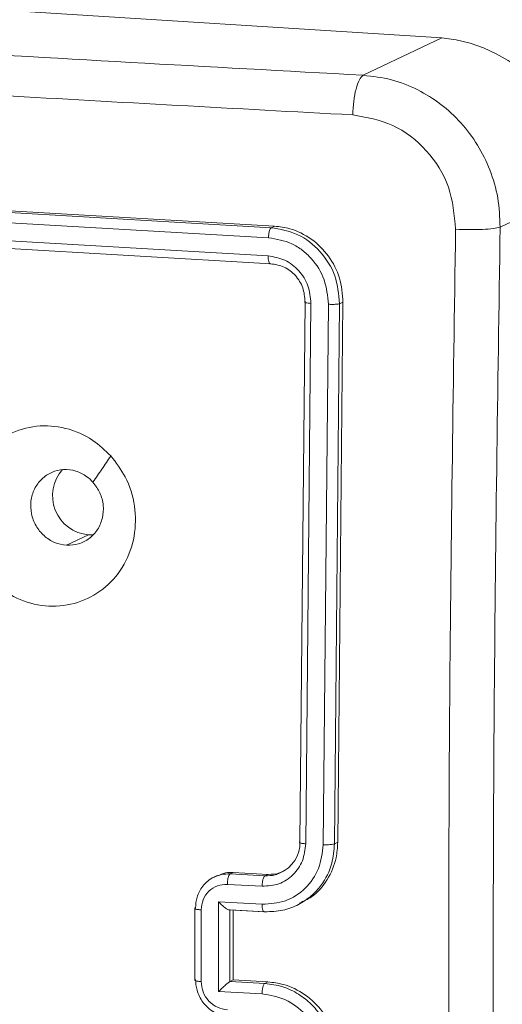
# Model space of a CAD drawing. Units: millimetres. Extents: x -4534 to 374087, y -3372 to 6193.
# Drawn here: x 344 to 370, y 5739 to 5793 of the extents above; entities that cross this region are included whole.
import ezdxf

# ---------------------------------------------------------------- set-up
doc = ezdxf.new("R2010")
doc.units = ezdxf.units.MM
doc.layers.add('Toestel 2D', color=7, linetype='Continuous', lineweight=20)
doc.layers.add('VP-EQ', color=7, linetype='Continuous', true_color=0x8a3492)

# ---------------------------------------------------------------- blocks, each defined once
blk = doc.blocks.new('wd1494')
at = {"layer": 'VP-EQ', "color": 0, "linetype": 'Continuous', "lineweight": 18}
for p, q in [((1164.5285, 1713.9764), (1172.093, 1713.4983)), ((1172.093, 1713.4983), (1171.6623, 1713.2928)), ((1171.1566, 1712.4548), (1168.3093, 1712.6195)), ((1171.1747, 1712.4635), (1168.3273, 1712.6282)), ((1172.8448, 1712.663), (1172.4141, 1712.4575)), ((1171.1417, 1712.3999), (1168.2926, 1712.5647)), ((1171.14, 1712.3005), (1168.2908, 1712.4653)), ((1171.1566, 1712.4548), (1171.1747, 1712.4635)), ((1171.1548, 1712.257), (1168.3075, 1712.4218)), ((1171.3144, 1709.0802), (1171.3427, 1712.0482)), ((1171.3466, 1709.0694), (1171.375, 1712.0393)), ((1171.4424, 1709.0642), (1171.4708, 1712.0342)), ((1171.504, 1709.0692), (1171.5324, 1712.0372)), ((1171.5223, 1709.0779), (1171.5506, 1712.0458)), ((1171.5324, 1712.0372), (1171.5506, 1712.0458)), ((1170.1535, 1710.7673), (1170.0332, 1710.7099)), ((1170.1786, 1710.7674), (1170.1535, 1710.7673)), ((1171.504, 1709.0692), (1171.5223, 1709.0779)), ((1170.8607, 1708.8946), (1170.8412, 1708.8853)), ((1170.9482, 1708.9116), (1170.9308, 1708.9033)), ((1170.9308, 1708.9033), (1171.1218, 1708.8929)), ((1170.9482, 1708.9116), (1171.1392, 1708.9012)), ((1171.1392, 1708.9012), (1171.1218, 1708.8929)), ((1170.9157, 1708.846), (1171.1069, 1708.8356)), ((1170.8678, 1708.7501), (1171.1067, 1708.737)), ((1170.8678, 1708.2573), (1170.8678, 1708.7501)), ((1171.2918, 1708.7279), (1171.3142, 1708.7385)), ((1170.7375, 1708.714), (1170.7375, 1708.3201)), ((1170.7723, 1708.3119), (1170.7723, 1708.706)), ((1170.9246, 1708.7061), (1171.1176, 1708.6955)), ((1170.9306, 1708.7063), (1170.9298, 1708.706)), ((1170.9298, 1708.3121), (1170.9298, 1708.7059)), ((1170.9306, 1708.7063), (1171.1217, 1708.6959)), ((1170.9479, 1708.3206), (1170.9479, 1708.7049)), ((1170.9306, 1708.3124), (1170.9298, 1708.312)), ((1170.9306, 1708.3124), (1170.9479, 1708.3206)), ((1171.1216, 1708.3019), (1170.9306, 1708.3124)), ((1171.1389, 1708.3102), (1170.9479, 1708.3206)), ((1171.1216, 1708.3019), (1171.1389, 1708.3102)), ((1171.1067, 1708.2443), (1170.8678, 1708.2573))]:
    blk.add_line(p, q, dxfattribs=at)
for centre, radius, start, end in [((1172.0145, 1712.6717), 0.8303, 359.3996, 84.5714), ((1170.1711, 1710.982), 0.2154, 137.9253, 265.3196), ((1171.1353, 1709.074), 0.1792, 293.0836, 1.9972)]:
    blk.add_arc(centre, radius, start, end, dxfattribs=at)
for points, knots in [([(1164.0978, 1713.7709), (1164.9247, 1713.7115), (1166.5788, 1713.5928), (1169.1024, 1713.4333), (1170.8091, 1713.3396), (1171.6623, 1713.2928)], [0, 0, 0, 0, 0.333296, 0.666702, 1, 1, 1, 1]), ([(1171.6042, 1713.0748), (1170.9617, 1713.1096), (1169.6766, 1713.1791), (1168.4087, 1713.2575), (1167.7748, 1713.2967)], [0, 0, 0, 0, 0.500007, 1, 1, 1, 1]), ([(1171.6623, 1713.2928), (1171.655, 1713.2859), (1171.6403, 1713.2721), (1171.6216, 1713.2192), (1171.6081, 1713.1506), (1171.6055, 1713.1001), (1171.6042, 1713.0748)], [0, 0, 0, 0, 0.250295, 0.49998, 0.75008, 1, 1, 1, 1]), ([(1171.6623, 1713.2928), (1171.7143, 1713.2867), (1171.8168, 1713.2747), (1172.0068, 1713.1998), (1172.2124, 1713.044), (1172.3481, 1712.8205), (1172.4071, 1712.6186), (1172.4117, 1712.5117), (1172.4141, 1712.4575)], [0, 0, 0, 0, 0.1305409, 0.2575694, 0.5000255, 0.74267, 0.8696495, 1, 1, 1, 1]), ([(1172.1695, 1712.4466), (1172.1623, 1712.5253), (1172.1478, 1712.6827), (1172.0184, 1712.8876), (1171.8299, 1713.0353), (1171.6795, 1713.0616), (1171.6042, 1713.0748)], [0, 0, 0, 0, 0.249971, 0.500065, 0.749964, 1, 1, 1, 1]), ([(1171.1417, 1712.3999), (1171.1421, 1712.407), (1171.1429, 1712.4213), (1171.1468, 1712.4387), (1171.1516, 1712.4504), (1171.1549, 1712.4534), (1171.1566, 1712.4548)], [0, 0, 0, 0, 0.279979, 0.559053, 0.779754, 1, 1, 1, 1]), ([(1171.5324, 1712.0372), (1171.5274, 1712.0895), (1171.5174, 1712.194), (1171.4309, 1712.33), (1171.3062, 1712.4287), (1171.2064, 1712.4461), (1171.1566, 1712.4548)], [0, 0, 0, 0, 0.250077, 0.5001, 0.75002, 1, 1, 1, 1]), ([(1171.5506, 1712.0458), (1171.5471, 1712.0906), (1171.5401, 1712.1802), (1171.4763, 1712.3027), (1171.3809, 1712.3976), (1171.2742, 1712.4513), (1171.2031, 1712.46), (1171.1747, 1712.4635)], [0, 0, 0, 0, 0.2145604, 0.4289983, 0.6432368, 0.8574074, 1, 1, 1, 1]), ([(1172.4141, 1712.4575), (1172.4027, 1712.4549), (1172.3801, 1712.4497), (1172.3183, 1712.4451), (1172.2443, 1712.4437), (1172.1945, 1712.4456), (1172.1695, 1712.4466)], [0, 0, 0, 0, 0.24996, 0.49987, 0.74961, 1, 1, 1, 1]), ([(1172.4141, 1712.4575), (1172.4009, 1711.5708), (1172.3746, 1709.7972), (1172.3746, 1707.1524), (1172.4009, 1705.4039), (1172.4141, 1704.5298)], [0, 0, 0, 0, 0.333299, 0.666702, 1, 1, 1, 1]), ([(1172.1695, 1704.4978), (1172.1563, 1705.3744), (1172.1299, 1707.1274), (1172.1299, 1709.7793), (1172.1563, 1711.5575), (1172.1695, 1712.4466)], [0, 0, 0, 0, 0.333331, 0.666666, 1, 1, 1, 1]), ([(1171.4708, 1712.0342), (1171.4663, 1712.0798), (1171.4572, 1712.1711), (1171.3945, 1712.2714), (1171.3283, 1712.3328), (1171.2513, 1712.3811), (1171.1855, 1712.3924), (1171.1417, 1712.3999)], [0, 0, 0, 0, 0.249677, 0.499218, 0.623854, 0.749851, 1, 1, 1, 1]), ([(1171.375, 1712.0393), (1171.372, 1712.072), (1171.3675, 1712.1212), (1171.3382, 1712.1804), (1171.2992, 1712.2324), (1171.2333, 1712.2836), (1171.1711, 1712.2949), (1171.14, 1712.3005)], [0, 0, 0, 0, 0.250091, 0.376147, 0.500691, 0.75032, 1, 1, 1, 1]), ([(1171.1548, 1712.257), (1171.1526, 1712.2568), (1171.1481, 1712.2563), (1171.1431, 1712.2674), (1171.1403, 1712.283), (1171.1401, 1712.2947), (1171.14, 1712.3005)], [0, 0, 0, 0, 0.279718, 0.558633, 0.779057, 1, 1, 1, 1]), ([(1171.3427, 1712.0482), (1171.3404, 1712.0744), (1171.3356, 1712.1268), (1171.2925, 1712.1948), (1171.23, 1712.2441), (1171.1799, 1712.2527), (1171.1548, 1712.257)], [0, 0, 0, 0, 0.250176, 0.500085, 0.749932, 1, 1, 1, 1]), ([(1171.3427, 1712.0482), (1171.3411, 1712.0472), (1171.3379, 1712.0453), (1171.3454, 1712.0425), (1171.3586, 1712.0405), (1171.3695, 1712.0397), (1171.375, 1712.0393)], [0, 0, 0, 0, 0.2798848, 0.5590777, 0.7795165, 1, 1, 1, 1]), ([(1171.4708, 1712.0342), (1171.4779, 1712.0339), (1171.4919, 1712.0333), (1171.5111, 1712.0341), (1171.5251, 1712.0352), (1171.53, 1712.0365), (1171.5324, 1712.0372)], [0, 0, 0, 0, 0.279895, 0.559182, 0.779366, 1, 1, 1, 1]), ([(1170.2758, 1711.2011), (1170.3042, 1711.164), (1170.3668, 1711.0821), (1170.4145, 1710.9265), (1170.412, 1710.7578), (1170.3573, 1710.6002), (1170.2532, 1710.4745), (1170.1146, 1710.3929), (1169.9559, 1710.3654), (1169.7947, 1710.3949), (1169.6496, 1710.4778), (1169.5367, 1710.6049), (1169.4691, 1710.7622), (1169.454, 1710.9315), (1169.4932, 1711.094), (1169.5828, 1711.2313), (1169.712, 1711.3279), (1169.8666, 1711.3732), (1170.0286, 1711.361), (1170.1719, 1711.3004), (1170.2441, 1711.2314), (1170.2758, 1711.2011)], [0, 0, 0, 0, 0.044759, 0.098664, 0.151932, 0.205881, 0.260196, 0.313209, 0.366995, 0.420868, 0.474342, 0.52801, 0.581913, 0.635427, 0.689077, 0.742839, 0.796638, 0.850217, 0.903803, 0.957787, 1, 1, 1, 1]), ([(1170.2758, 1711.201), (1170.2595, 1711.1769), (1170.2269, 1711.1287), (1170.1942, 1711.0806), (1170.1779, 1711.0565)], [0, 0, 0, 0, 0.500039, 1, 1, 1, 1]), ([(1170.0332, 1710.7099), (1170.0108, 1710.7134), (1169.966, 1710.7206), (1169.9067, 1710.7598), (1169.8618, 1710.8151), (1169.8365, 1710.8824), (1169.8336, 1710.9535), (1169.8534, 1711.0207), (1169.8938, 1711.0763), (1169.9501, 1711.114), (1170.016, 1711.1296), (1170.0839, 1711.1211), (1170.1397, 1711.094), (1170.1671, 1711.0671), (1170.1778, 1711.0565)], [0, 0, 0, 0, 0.085848, 0.17172, 0.257456, 0.343212, 0.429108, 0.514983, 0.600947, 0.686946, 0.772962, 0.858896, 0.944828, 1, 1, 1, 1]), ([(1170.1778, 1711.0565), (1170.1919, 1711.0376), (1170.2201, 1710.9996), (1170.2375, 1710.9294), (1170.2329, 1710.8589), (1170.2062, 1710.7947), (1170.1599, 1710.7448), (1170.1, 1710.7128), (1170.0554, 1710.7108), (1170.0332, 1710.7099)], [0, 0, 0, 0, 0.143047, 0.285968, 0.42906, 0.572169, 0.715474, 0.858796, 1, 1, 1, 1]), ([(1171.1067, 1708.737), (1171.1506, 1708.7399), (1171.2382, 1708.7457), (1171.3492, 1708.8193), (1171.426, 1708.9296), (1171.4369, 1709.0194), (1171.4424, 1709.0642)], [0, 0, 0, 0, 0.25049, 0.500173, 0.750066, 1, 1, 1, 1]), ([(1171.1069, 1708.8356), (1171.1382, 1708.8377), (1171.2008, 1708.8418), (1171.28, 1708.8944), (1171.3349, 1708.9732), (1171.3427, 1709.0373), (1171.3466, 1709.0694)], [0, 0, 0, 0, 0.250422, 0.500118, 0.750055, 1, 1, 1, 1]), ([(1171.3072, 1708.7354), (1171.3313, 1708.7502), (1171.3775, 1708.7784), (1171.444, 1708.8525), (1171.4943, 1708.9503), (1171.5011, 1709.0329), (1171.504, 1709.0692)], [0, 0, 0, 0, 0.212275, 0.406354, 0.739124, 1, 1, 1, 1]), ([(1171.3144, 1709.0802), (1171.3134, 1709.0797), (1171.3115, 1709.0786), (1171.3112, 1709.0769), (1171.3127, 1709.0753), (1171.3163, 1709.0736), (1171.3217, 1709.0722), (1171.3288, 1709.0709), (1171.3371, 1709.07), (1171.3435, 1709.0696), (1171.3466, 1709.0694)], [0, 0, 0, 0, 0.125063, 0.250288, 0.375253, 0.500124, 0.624853, 0.749958, 0.875039, 1, 1, 1, 1]), ([(1171.3117, 1708.7434), (1171.3346, 1708.7537), (1171.3964, 1708.7813), (1171.469, 1708.8691), (1171.5156, 1708.976), (1171.5204, 1709.049), (1171.5223, 1709.0779)], [0, 0, 0, 0, 0.182313, 0.490725, 0.798781, 1, 1, 1, 1]), ([(1171.4424, 1709.0642), (1171.4486, 1709.064), (1171.4612, 1709.0636), (1171.4798, 1709.0646), (1171.4955, 1709.0663), (1171.5012, 1709.0682), (1171.504, 1709.0692)], [0, 0, 0, 0, 0.250137, 0.5000696, 0.7498198, 1, 1, 1, 1]), ([(1170.7405, 1708.7172), (1170.7422, 1708.7369), (1170.746, 1708.7802), (1170.7732, 1708.8305), (1170.808, 1708.865), (1170.8312, 1708.8823), (1170.846, 1708.8871), (1170.8478, 1708.8877)], [0, 0, 0, 0, 0.270352, 0.5939, 0.776762, 0.973138, 1, 1, 1, 1]), ([(1170.8478, 1708.8877), (1170.8596, 1708.8925), (1170.886, 1708.9031), (1170.9149, 1708.9032), (1170.9308, 1708.9033)], [0, 0, 0, 0, 0.450234, 1, 1, 1, 1]), ([(1170.8614, 1708.8926), (1170.876, 1708.8993), (1170.9034, 1708.912), (1170.9339, 1708.9117), (1170.9482, 1708.9116)], [0, 0, 0, 0, 0.533008, 1, 1, 1, 1]), ([(1170.9308, 1708.9033), (1170.9286, 1708.9012), (1170.9242, 1708.8969), (1170.9192, 1708.8811), (1170.9163, 1708.8633), (1170.9159, 1708.8518), (1170.9157, 1708.846)], [0, 0, 0, 0, 0.279549, 0.559043, 0.778954, 1, 1, 1, 1]), ([(1171.1218, 1708.8929), (1171.1198, 1708.8911), (1171.1159, 1708.8874), (1171.111, 1708.8734), (1171.1076, 1708.8553), (1171.1071, 1708.8422), (1171.1069, 1708.8356)], [0, 0, 0, 0, 0.250199, 0.500085, 0.749321, 1, 1, 1, 1]), ([(1171.1218, 1708.8929), (1171.1409, 1708.8933), (1171.1701, 1708.8938), (1171.1965, 1708.9052), (1171.2056, 1708.9092)], [0, 0, 0, 0, 0.655773, 1, 1, 1, 1]), ([(1171.1392, 1708.9012), (1171.1611, 1708.9013), (1171.1921, 1708.9013), (1171.218, 1708.9165), (1171.2256, 1708.9209)], [0, 0, 0, 0, 0.709621, 1, 1, 1, 1]), ([(1170.7723, 1708.706), (1170.7746, 1708.7252), (1170.7792, 1708.7636), (1170.812, 1708.8109), (1170.8595, 1708.8424), (1170.897, 1708.8448), (1170.9157, 1708.846)], [0, 0, 0, 0, 0.249903, 0.499859, 0.74954, 1, 1, 1, 1]), ([(1170.8678, 1708.7501), (1170.8733, 1708.7444), (1170.8841, 1708.7331), (1170.8992, 1708.7205), (1170.911, 1708.7122), (1170.9191, 1708.7077), (1170.9257, 1708.7055), (1170.9285, 1708.7059), (1170.9298, 1708.706)], [0, 0, 0, 0, 0.251559, 0.502237, 0.646243, 0.775763, 0.892496, 1, 1, 1, 1]), ([(1171.1067, 1708.737), (1171.107, 1708.7307), (1171.1074, 1708.7181), (1171.1108, 1708.7035), (1171.1158, 1708.695), (1171.1197, 1708.6956), (1171.1217, 1708.6959)], [0, 0, 0, 0, 0.249766, 0.500111, 0.749731, 1, 1, 1, 1]), ([(1171.1217, 1708.6959), (1171.1553, 1708.6964), (1171.2203, 1708.6973), (1171.2789, 1708.723), (1171.3072, 1708.7354)], [0, 0, 0, 0, 0.51884, 1, 1, 1, 1]), ([(1170.7377, 1708.714), (1170.7376, 1708.7139), (1170.7374, 1708.7133), (1170.7389, 1708.712), (1170.7422, 1708.7104), (1170.7477, 1708.7089), (1170.7547, 1708.7077), (1170.7629, 1708.7066), (1170.7692, 1708.7062), (1170.7723, 1708.706)], [0, 0, 0, 0, 0.027984, 0.19014, 0.351894, 0.513585, 0.675736, 0.837931, 1, 1, 1, 1]), ([(1170.7405, 1708.7172), (1170.7395, 1708.7166), (1170.7376, 1708.7156), (1170.7377, 1708.7145), (1170.7377, 1708.714)], [0, 0, 0, 0, 0.5471606, 1, 1, 1, 1]), ([(1170.7376, 1708.3201), (1170.7376, 1708.3199), (1170.7374, 1708.3191), (1170.7389, 1708.318), (1170.7422, 1708.3163), (1170.7476, 1708.3148), (1170.7546, 1708.3136), (1170.7629, 1708.3124), (1170.7691, 1708.3121), (1170.7723, 1708.3119)], [0, 0, 0, 0, 0.028184, 0.190243, 0.351816, 0.513731, 0.675742, 0.837934, 1, 1, 1, 1]), ([(1170.7404, 1708.3232), (1170.7395, 1708.3226), (1170.7376, 1708.3216), (1170.7376, 1708.3205), (1170.7376, 1708.3201)], [0, 0, 0, 0, 0.546934, 1, 1, 1, 1]), ([(1170.9307, 1708.1155), (1170.915, 1708.1176), (1170.8844, 1708.1215), (1170.8428, 1708.1412), (1170.808, 1708.1671), (1170.7734, 1708.2062), (1170.746, 1708.2593), (1170.7422, 1708.3032), (1170.7404, 1708.3232)], [0, 0, 0, 0, 0.158219, 0.307061, 0.446283, 0.576213, 0.806962, 1, 1, 1, 1]), ([(1170.9157, 1708.1562), (1170.8969, 1708.1595), (1170.8594, 1708.166), (1170.812, 1708.2027), (1170.7792, 1708.2535), (1170.7746, 1708.2924), (1170.7723, 1708.3119)], [0, 0, 0, 0, 0.250364, 0.500007, 0.749893, 1, 1, 1, 1]), ([(1170.8678, 1708.2573), (1170.8732, 1708.2626), (1170.8841, 1708.2731), (1170.8992, 1708.2868), (1170.911, 1708.2973), (1170.9192, 1708.304), (1170.9257, 1708.3093), (1170.9285, 1708.3111), (1170.9298, 1708.312)], [0, 0, 0, 0, 0.2517262, 0.5025169, 0.6467121, 0.7756486, 0.8927274, 1, 1, 1, 1]), ([(1171.1067, 1708.2443), (1171.1069, 1708.2509), (1171.1074, 1708.2641), (1171.1108, 1708.2823), (1171.1158, 1708.2964), (1171.1197, 1708.3001), (1171.1216, 1708.3019)], [0, 0, 0, 0, 0.249611, 0.499834, 0.749844, 1, 1, 1, 1]), ([(1171.504, 1707.8874), (1171.5009, 1707.9241), (1171.4941, 1708.0075), (1171.4437, 1708.111), (1171.3765, 1708.1912), (1171.3062, 1708.2465), (1171.2194, 1708.2889), (1171.155, 1708.2975), (1171.1216, 1708.3019)], [0, 0, 0, 0, 0.177639, 0.403018, 0.53418, 0.677486, 0.83272, 1, 1, 1, 1]), ([(1171.5223, 1707.8961), (1171.5179, 1707.9405), (1171.5092, 1708.0294), (1171.4431, 1708.1508), (1171.346, 1708.2451), (1171.2383, 1708.2981), (1171.1672, 1708.3068), (1171.1389, 1708.3102)], [0, 0, 0, 0, 0.214442, 0.428874, 0.643504, 0.858302, 1, 1, 1, 1]), ([(1171.4423, 1707.8817), (1171.4368, 1707.927), (1171.4259, 1708.0176), (1171.3492, 1708.136), (1171.2382, 1708.2214), (1171.1506, 1708.2367), (1171.1067, 1708.2443)], [0, 0, 0, 0, 0.249893, 0.499891, 0.749545, 1, 1, 1, 1])]:
    blk.add_open_spline(points, degree=3, knots=knots, dxfattribs=at)
blk = doc.blocks.new('VPL-03-WD1494')
at = {"layer": 'Toestel 2D', "color": 0, "xscale": 10, "yscale": 10, "zscale": 10}
blk.add_blockref('wd1494', (-11354.205, -11343.024), dxfattribs=at)

msp = doc.modelspace()

# ---------------------------------------------------------------- block references
msp.add_blockref('VPL-03-WD1494', (0, 0))

doc.saveas('drawing.dxf')
